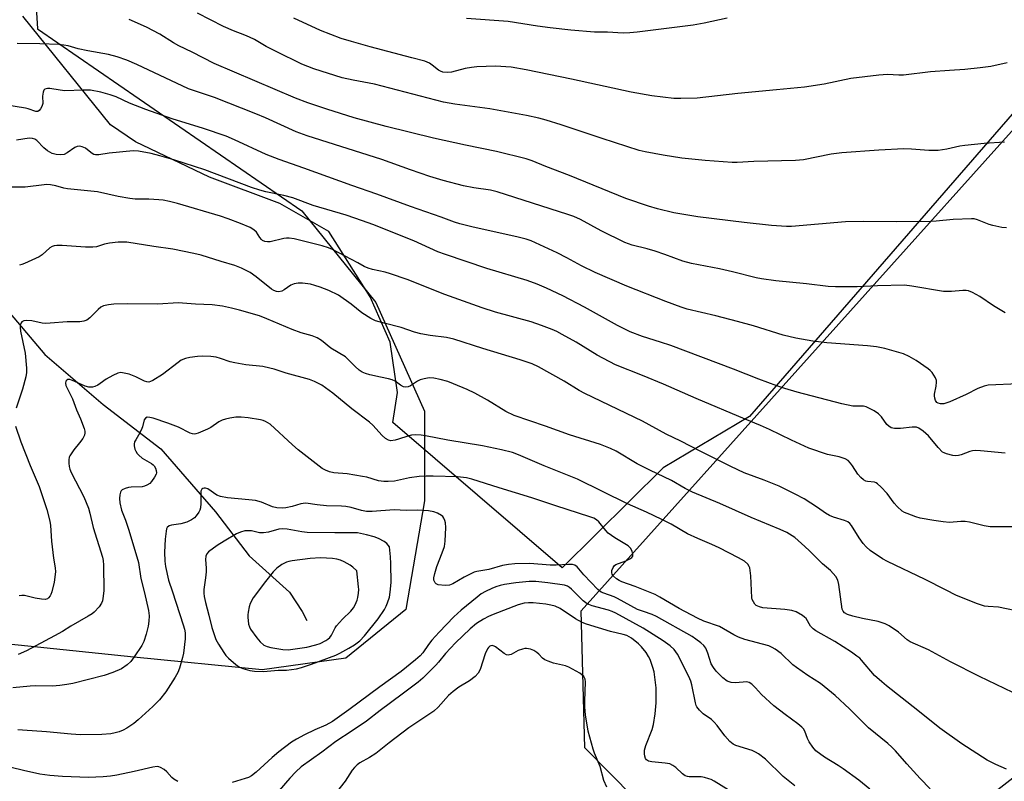
# Model space of a CAD drawing. Units: inches. Extents: x 1255771 to 1261771, y 597450 to 601450.
# Drawn here: x 1257866 to 1258181, y 600272 to 600515 of the extents above; entities that cross this region are included whole.
import ezdxf

# ---------------------------------------------------------------- set-up
doc = ezdxf.new("R2010")
doc.units = ezdxf.units.IN
doc.header["$MEASUREMENT"] = 0
for name, color, linetype in [('HYDRO-Single Line Stream', 4, 'Continuous'), ('NTRL-Farm Land', 3, 'Continuous'), ('NTRL-Trees', 3, 'Continuous'), ('Undefined', 1, 'Continuous')]:
    doc.layers.add(name, color=color, linetype=linetype)

msp = doc.modelspace()

# ---------------------------------------------------------------- linework, layer by layer
at = {"layer": 'HYDRO-Single Line Stream'}
msp.add_lwpolyline([(1257779.79, 600516.82), (1257793.43, 600503.67), (1257798.48, 600498.57), (1257805.75, 600490.5), (1257814.97, 600479.67), (1257846.25, 600441.35), (1257874.42, 600408.19), (1257893.1, 600392.21), (1257911.51, 600377.98), (1257929, 600357.89), (1257939.77, 600343.72), (1257952.61, 600332.18), (1257956.68, 600325.98), (1257958.13, 600323.04)], dxfattribs=at)
at = {"layer": 'NTRL-Farm Land'}
msp.add_lwpolyline([(1258266.3, 600580.18), (1258099.75, 600388.38), (1258072.09, 600371.92), (1258039.84, 600339.89), (1257985.62, 600386.37), (1257987.14, 600396.05), (1257984.85, 600412.07), (1257978.41, 600426.63), (1257965.18, 600447.45), (1257949.51, 600456.42), (1257927.03, 600464.83), (1257903.37, 600476.22), (1257895.39, 600481.6), (1257867.41, 600516.42)], dxfattribs=at)
at = {"layer": 'NTRL-Trees'}
msp.add_lwpolyline([(1257970.63, 600311), (1257943.93, 600307.34), (1257902.83, 600311.35), (1257815.5, 600320.45), (1257775.1, 600327.36), (1257664.49, 600418.69), (1257593.53, 600462.36), (1257542.59, 600473.28), (1257488.8, 600499.39), (1257464.15, 600558.95), (1257483.57, 600642.91), (1257625.23, 600668.95), (1257697.99, 600743.59), (1257744.24, 600751.15), (1257880.81, 600588.09), (1257869.16, 600558.95), (1257872.07, 600512.33), (1257956.57, 600454.06), (1257980.21, 600424.82), (1257995.78, 600390.07), (1257995.78, 600361.32), (1257989.79, 600326.58)], close=True, dxfattribs=at)
msp.add_polyline3d([(1258193.93, 600280.42, 0), (1258164.34, 600257.39, 0), (1258062.87, 600266.33, 0), (1258047.01, 600282.36, 0), (1258045.94, 600326.22, 0), (1258201.32, 600499.36, 0)], dxfattribs=at)
at = {"layer": 'Undefined'}
for points, elevation in [([(1258181.28, 600476.09), (1258174.71, 600475.64), (1258168.56, 600475.05), (1258166.98, 600474.8), (1258162.83, 600473.83), (1258160.01, 600473.42), (1258157.05, 600473.37), (1258151.48, 600473.86), (1258149.02, 600473.93), (1258141.04, 600473.5), (1258129.26, 600472.65), (1258125.87, 600472.21), (1258116.98, 600470.46), (1258114.46, 600470.21), (1258101.09, 600469.92), (1258095.81, 600469.6), (1258094.2, 600469.58), (1258085.53, 600470.2), (1258078.08, 600470.99), (1258072.15, 600471.9), (1258066.36, 600472.98), (1258064.39, 600473.45), (1258052.64, 600477.23), (1258039.45, 600481.64), (1258034.69, 600483.13), (1258032.4, 600483.73), (1258028.36, 600484.62), (1258016.68, 600486.7), (1258005.52, 600488.22), (1258001.84, 600488.89), (1257979.78, 600494.58), (1257973.01, 600495.89), (1257969.51, 600496.65), (1257960.37, 600499.53), (1257956.62, 600500.99), (1257948.37, 600505.02), (1257945.21, 600506.7), (1257941.41, 600508.86), (1257939.87, 600509.65), (1257938.3, 600510.34), (1257934.76, 600511.66), (1257931.53, 600513.02), (1257923.18, 600517.32)], 712), ([(1258181.87, 600448.7), (1258180.42, 600448.82), (1258177.49, 600449.41), (1258176.37, 600449.75), (1258172.6, 600451.27), (1258171.53, 600451.52), (1258170.68, 600451.58), (1258164.85, 600451.3), (1258159.43, 600450.78), (1258157.56, 600450.68), (1258146.61, 600450.54), (1258136.28, 600450.73), (1258130.39, 600450.58), (1258113.18, 600449.14), (1258111.5, 600449.09), (1258106.72, 600449.41), (1258098.03, 600450.33), (1258083.23, 600452.16), (1258075.54, 600453.52), (1258070.26, 600454.75), (1258067.46, 600455.57), (1258060.17, 600458.1), (1258042.2, 600465.43), (1258034.64, 600468.31), (1258030.26, 600470.08), (1258028.32, 600470.74), (1258018.82, 600473.06), (1258008.87, 600475.08), (1257998.69, 600477.34), (1257983.58, 600481.13), (1257973.29, 600483.9), (1257964.54, 600486.62), (1257958.51, 600488.66), (1257954.58, 600490.16), (1257928.58, 600501.18), (1257921.51, 600504.86), (1257917.29, 600506.88), (1257915.53, 600507.89), (1257911.17, 600510.61), (1257906.89, 600512.83), (1257901.39, 600515.32)], 710), ([(1258182.07, 600501.4), (1258176.9, 600500.3), (1258173.52, 600499.79), (1258168.55, 600499.26), (1258163.71, 600499.01), (1258157.62, 600498.52), (1258148.97, 600497.45), (1258147.51, 600497.45), (1258143.85, 600497.67), (1258141.02, 600497.53), (1258132.15, 600496.42), (1258123.64, 600494.64), (1258117.34, 600493.69), (1258108.34, 600492.76), (1258095.97, 600491.66), (1258082.95, 600490.18), (1258077.73, 600489.99), (1258075.48, 600490.08), (1258068.5, 600490.94), (1258061.84, 600492.05), (1258042.75, 600496.24), (1258028.3, 600499.21), (1258023.49, 600500.04), (1258018.49, 600500.4), (1258012.55, 600500.16), (1258010.85, 600499.98), (1258008.8, 600499.59), (1258004.48, 600498.43), (1258003.07, 600498.34), (1258001.69, 600498.47), (1258000.95, 600498.74), (1258000.27, 600499.11), (1257998.23, 600500.71), (1257997.36, 600501.29), (1257995.87, 600501.95), (1257991.76, 600503.09), (1257978.45, 600506.51), (1257972.45, 600508.22), (1257969.18, 600509.27), (1257962.58, 600511.8), (1257954.01, 600515.71)], 714), ([(1258092.52, 600515.72), (1258085.21, 600514.14), (1258081.69, 600513.51), (1258063.82, 600511.22), (1258061.5, 600510.99), (1258059.31, 600510.97), (1258054.31, 600511.22), (1258050.19, 600511.27), (1258042.54, 600511.85), (1258036, 600512.6), (1258031.94, 600513.16), (1258022.51, 600514.7), (1258009.19, 600515.58)], 716), ([(1258181.43, 600421.47), (1258177.69, 600423.7), (1258173.31, 600426.73), (1258171.06, 600427.99), (1258169.76, 600428.49), (1258168.96, 600428.61), (1258167.88, 600428.66), (1258164.33, 600428.32), (1258161.78, 600428.27), (1258151.64, 600430.04), (1258149.28, 600430.33), (1258140.69, 600430.12), (1258134.15, 600429.78), (1258127.18, 600429.79), (1258124.87, 600429.91), (1258117.99, 600430.74), (1258108.13, 600431.74), (1258103.5, 600432.36), (1258101.84, 600432.7), (1258094.3, 600434.64), (1258090.12, 600435.6), (1258081.22, 600437.22), (1258078.44, 600438), (1258072.66, 600440.13), (1258069.58, 600441.18), (1258067, 600441.93), (1258062.19, 600443.16), (1258059.88, 600443.96), (1258052.3, 600447.74), (1258045.63, 600451.38), (1258043.58, 600452.28), (1258041.68, 600452.97), (1258019.02, 600460.22), (1258016.92, 600460.7), (1258011.54, 600461.51), (1258008.24, 600462.11), (1258001.75, 600463.77), (1257997.51, 600465.1), (1257991.3, 600467.22), (1257982.18, 600470.53), (1257958.23, 600478.05), (1257954.72, 600479.4), (1257944.99, 600483.82), (1257941.86, 600485.13), (1257928.69, 600490.31), (1257920.37, 600493.14), (1257903.82, 600500.94), (1257900.6, 600502.26), (1257897.5, 600503.36), (1257894.75, 600504.11), (1257888.15, 600505.28), (1257885.03, 600505.91), (1257881.83, 600506.83), (1257880.52, 600507.11), (1257878.84, 600507.26), (1257872.85, 600507.51), (1257865.6, 600507.64)], 708), ([(1258185.71, 600398.75), (1258176.07, 600398.3), (1258174.73, 600398.02), (1258172.67, 600397.29), (1258168.94, 600395.4), (1258163.82, 600393), (1258161.87, 600392.42), (1258160.77, 600392.39), (1258160.01, 600392.61), (1258159.64, 600392.86), (1258159.24, 600393.43), (1258158.97, 600394.16), (1258158.83, 600394.95), (1258158.85, 600395.49), (1258159.45, 600398.01), (1258159.56, 600399.35), (1258159.47, 600399.88), (1258159.15, 600400.66), (1258158.1, 600402.4), (1258157.53, 600403.04), (1258156.86, 600403.59), (1258152.99, 600406.23), (1258150.81, 600407.5), (1258148.98, 600408.35), (1258142.94, 600410.11), (1258140.33, 600410.59), (1258137.44, 600410.94), (1258124.47, 600411.88), (1258119.98, 600412.44), (1258114.58, 600413.36), (1258110.53, 600414.35), (1258100.99, 600417.29), (1258095.88, 600418.75), (1258089, 600420.5), (1258079.78, 600422.7), (1258077.84, 600423.26), (1258072.95, 600425.06), (1258060.53, 600430.06), (1258050.4, 600434.34), (1258045.95, 600436.49), (1258041.34, 600439.08), (1258038.18, 600440.72), (1258029.86, 600444.51), (1258028.27, 600445.02), (1258025.37, 600445.76), (1258011.38, 600448.92), (1258007.08, 600450), (1258005.44, 600450.49), (1258001.15, 600452.1), (1257991.31, 600455.53), (1257980.59, 600459.48), (1257972.59, 600462.18), (1257957.22, 600467.76), (1257949.33, 600470.51), (1257945.2, 600472.13), (1257935.02, 600476.85), (1257932.37, 600477.95), (1257925.13, 600480.48), (1257915.11, 600483.53), (1257906.7, 600486.51), (1257901.49, 600488.51), (1257897.16, 600490.57), (1257895.33, 600491.26), (1257892.33, 600492.11), (1257889.04, 600492.67), (1257886.7, 600492.73), (1257880.76, 600492.54), (1257879.34, 600492.67), (1257875.95, 600493.18), (1257875.25, 600493.2), (1257874.82, 600493.13), (1257874.43, 600492.97), (1257874.12, 600492.71), (1257873.82, 600492.08), (1257873.66, 600490.77), (1257873.72, 600488.48), (1257873.42, 600487.44), (1257873.04, 600486.74), (1257872.56, 600486.16), (1257872.19, 600485.93), (1257871.55, 600485.91), (1257869.11, 600486.72), (1257868.25, 600486.93), (1257861, 600488.08)], 706), ([(1258181.48, 600376.63), (1258173.61, 600377.36), (1258171.86, 600377.43), (1258171, 600377.34), (1258170.15, 600377.14), (1258167.39, 600376.1), (1258166.59, 600375.87), (1258165.59, 600375.76), (1258164.73, 600375.86), (1258162.73, 600376.36), (1258161.93, 600376.68), (1258161.45, 600376.97), (1258160.03, 600378.4), (1258156.94, 600382.11), (1258155.25, 600383.6), (1258153.89, 600384.58), (1258153.11, 600384.88), (1258152.56, 600384.96), (1258151.72, 600384.92), (1258148.04, 600384.48), (1258146.04, 600384.5), (1258144.98, 600384.73), (1258144.27, 600385.19), (1258143.65, 600385.8), (1258141.93, 600388.21), (1258140.95, 600389.2), (1258139.54, 600390.14), (1258136.99, 600391.38), (1258136.2, 600391.62), (1258135.7, 600391.67), (1258133.61, 600391.62), (1258132.75, 600391.67), (1258129.24, 600392.37), (1258114.98, 600396.07), (1258110.99, 600397.31), (1258108.49, 600398.18), (1258102.73, 600400.29), (1258094.55, 600403.51), (1258074.55, 600410.99), (1258071.28, 600412.12), (1258065.47, 600413.95), (1258061.6, 600415.42), (1258057.46, 600417.42), (1258047, 600423.28), (1258040.06, 600426.94), (1258034.79, 600429.39), (1258031.87, 600430.64), (1258028.61, 600431.79), (1258015.76, 600435.7), (1258002.49, 600440.1), (1258000.03, 600441.04), (1257992.39, 600444.5), (1257979.28, 600449.73), (1257975.92, 600450.96), (1257970.72, 600452.67), (1257960.17, 600455.78), (1257953.68, 600458.26), (1257950.8, 600458.99), (1257945.02, 600460.17), (1257943.11, 600460.71), (1257940.45, 600461.62), (1257925.58, 600467.23), (1257915.61, 600470.39), (1257911.18, 600471.7), (1257908.37, 600472.44), (1257904.36, 600473.16), (1257902.65, 600473.3), (1257895.01, 600472.54), (1257891.63, 600472.07), (1257890.57, 600472.04), (1257890.05, 600472.16), (1257889.56, 600472.4), (1257888.08, 600473.64), (1257887.36, 600474.11), (1257886.35, 600474.58), (1257885.57, 600474.76), (1257884.79, 600474.65), (1257884.04, 600474.34), (1257881.59, 600472.64), (1257880.58, 600472.12), (1257879.45, 600471.97), (1257878.07, 600472.1), (1257876.72, 600472.46), (1257875.21, 600473.32), (1257874.08, 600474.22), (1257871.8, 600476.58), (1257871.15, 600477.01), (1257870.43, 600477.27), (1257869.35, 600477.31), (1257865.37, 600476.76)], 704), ([(1258184.91, 600353.09), (1258178.11, 600353.03), (1258176.62, 600353.08), (1258174.76, 600353.39), (1258170.08, 600354.51), (1258168.69, 600354.75), (1258167.33, 600354.76), (1258163.71, 600354.47), (1258161.64, 600354.64), (1258158.69, 600355.03), (1258154.31, 600355.83), (1258152.89, 600356.23), (1258150.08, 600357.27), (1258149.26, 600357.62), (1258148.52, 600358.06), (1258146.89, 600359.52), (1258145.97, 600360.6), (1258143.73, 600363.7), (1258141.73, 600365.83), (1258140.68, 600366.8), (1258140.22, 600367.11), (1258139.72, 600367.31), (1258137.46, 600367.54), (1258136.92, 600367.67), (1258136.18, 600368.06), (1258135.29, 600368.77), (1258134.34, 600369.84), (1258132.66, 600372.53), (1258132.01, 600373.44), (1258131.26, 600374.22), (1258130.31, 600374.8), (1258128.41, 600375.48), (1258125.72, 600375.93), (1258124.61, 600376.22), (1258118.69, 600378.21), (1258113.18, 600380.75), (1258106.12, 600384.12), (1258103.19, 600385.42), (1258098.3, 600387.43), (1258082.7, 600394.07), (1258072.2, 600398.66), (1258065.47, 600401.45), (1258056.91, 600404.87), (1258051.01, 600407.96), (1258044.24, 600412.05), (1258039.84, 600414.57), (1258038.07, 600415.54), (1258036.65, 600416.16), (1258033.18, 600417.47), (1258029.87, 600418.58), (1258018.51, 600421.72), (1258014.22, 600423.05), (1258002.26, 600427.39), (1257990.27, 600432.14), (1257984.91, 600433.99), (1257983.21, 600434.51), (1257979.18, 600435.36), (1257977.78, 600435.74), (1257976.54, 600436.3), (1257974.46, 600437.48), (1257966.38, 600441.7), (1257965.06, 600442.27), (1257963.12, 600442.92), (1257954.16, 600445.1), (1257952.51, 600445.35), (1257951.7, 600445.37), (1257950.87, 600445.28), (1257946.4, 600444.18), (1257945.57, 600444.17), (1257944.77, 600444.34), (1257944.04, 600444.67), (1257943.63, 600444.99), (1257943.12, 600445.62), (1257942.06, 600447.25), (1257941.27, 600448.05), (1257940.06, 600448.74), (1257936.93, 600450.1), (1257933.03, 600451.57), (1257930.57, 600452.38), (1257916.86, 600456.43), (1257914.29, 600457.07), (1257912.26, 600457.49), (1257910.82, 600457.65), (1257907.66, 600457.83), (1257903.3, 600457.88), (1257901.56, 600458.07), (1257897.83, 600458.67), (1257891.19, 600460.19), (1257881.65, 600461.15), (1257880.51, 600461.36), (1257877.95, 600462.09), (1257876.2, 600462.39), (1257875.03, 600462.49), (1257874.16, 600462.47), (1257868.07, 600461.69), (1257862.79, 600461.68)], 702), ([(1258187.53, 600325.66), (1258179.36, 600327.34), (1258176.01, 600327.53), (1258174.88, 600327.71), (1258172.66, 600328.46), (1258165.94, 600331.12), (1258162.37, 600332.86), (1258155.92, 600336.22), (1258143.83, 600342), (1258142.25, 600342.82), (1258138.32, 600345.48), (1258136.98, 600346.6), (1258136.1, 600347.69), (1258134.8, 600349.54), (1258132.38, 600353.52), (1258131.81, 600354.15), (1258131.12, 600354.65), (1258130.11, 600355.09), (1258126.59, 600356.18), (1258125.27, 600356.7), (1258124.01, 600357.43), (1258121.47, 600359.2), (1258117.21, 600361.97), (1258114.33, 600363.52), (1258109.22, 600366), (1258104.36, 600367.96), (1258097.99, 600370.36), (1258093.7, 600372.34), (1258083.7, 600377.3), (1258077.81, 600380.47), (1258073.08, 600382.73), (1258065.46, 600386.81), (1258047.03, 600395.68), (1258045.28, 600396.65), (1258040.44, 600399.63), (1258032.28, 600404.23), (1258030.18, 600405.14), (1258026.36, 600406.45), (1258014.5, 600410.05), (1258005.17, 600413.1), (1258002.84, 600413.63), (1257997.56, 600414.2), (1257994.63, 600414.81), (1257992.64, 600415.34), (1257988.3, 600416.81), (1257982.87, 600418.15), (1257980.14, 600418.95), (1257978.61, 600419.67), (1257975.71, 600421.47), (1257972.36, 600424.22), (1257968.27, 600427.09), (1257965.16, 600428.62), (1257962.44, 600429.71), (1257960.75, 600430.28), (1257959.36, 600430.61), (1257956.83, 600430.92), (1257955.43, 600430.94), (1257954.09, 600430.71), (1257953.08, 600430.35), (1257950.97, 600428.8), (1257950.21, 600428.4), (1257949.27, 600428.24), (1257948.45, 600428.35), (1257947.65, 600428.64), (1257946.9, 600429.1), (1257941.99, 600432.99), (1257940.04, 600434.35), (1257937.33, 600435.8), (1257935.13, 600436.62), (1257930.81, 600437.87), (1257924.35, 600439.92), (1257922.04, 600440.5), (1257915.3, 600441.88), (1257909.25, 600442.67), (1257900.63, 600444.06), (1257899.51, 600444.11), (1257897.86, 600444.05), (1257895.1, 600443.75), (1257893.46, 600443.42), (1257890.88, 600442.57), (1257889.72, 600442.44), (1257887.38, 600442.46), (1257879.92, 600442.98), (1257878.23, 600443), (1257877.41, 600442.9), (1257876.7, 600442.67), (1257876.03, 600442.28), (1257873.52, 600440.06), (1257872.59, 600439.43), (1257867.87, 600437.22), (1257867.07, 600436.92), (1257866.28, 600436.76)], 700), ([(1258183.88, 600300.01), (1258173.3, 600305.18), (1258163.97, 600309.87), (1258156.98, 600313.7), (1258151.06, 600316.27), (1258150.11, 600316.91), (1258147.31, 600319.3), (1258144.34, 600321.33), (1258143.05, 600322.07), (1258140.88, 600322.74), (1258135.86, 600323.7), (1258132.71, 600324.48), (1258131.03, 600325), (1258130.11, 600325.5), (1258129.62, 600326.03), (1258129.34, 600326.75), (1258128.33, 600334.62), (1258127.94, 600335.95), (1258127.28, 600337.14), (1258125.57, 600339.04), (1258123.1, 600341.17), (1258118.92, 600345.39), (1258117.43, 600346.77), (1258114.17, 600349.6), (1258111.63, 600351.18), (1258109.53, 600352.18), (1258100.27, 600356.02), (1258090.21, 600360.48), (1258081.51, 600364.12), (1258079.18, 600365.33), (1258074.81, 600367.82), (1258067.86, 600371.12), (1258063.8, 600373.17), (1258057.08, 600377.2), (1258055.31, 600378.11), (1258052.08, 600379.41), (1258042.14, 600382.47), (1258034.49, 600385.24), (1258024.52, 600388.62), (1258021.75, 600389.93), (1258015.94, 600393.52), (1258011.87, 600395.8), (1258009.47, 600396.96), (1258005.12, 600398.83), (1258003.24, 600399.49), (1258000.83, 600400.2), (1257998.76, 600400.58), (1257997.31, 600400.67), (1257995.69, 600400.42), (1257994.38, 600400.03), (1257993.6, 600399.62), (1257991.34, 600398.19), (1257990.57, 600397.86), (1257989.83, 600397.73), (1257989.08, 600397.85), (1257988.12, 600398.32), (1257986.42, 600399.58), (1257985.47, 600400.1), (1257984.33, 600400.4), (1257981.7, 600400.86), (1257978.29, 600401.67), (1257976.89, 600402.06), (1257975.88, 600402.48), (1257974.94, 600403.17), (1257973.62, 600404.36), (1257970.56, 600407.43), (1257965.89, 600410.2), (1257962.9, 600412.68), (1257961.48, 600413.54), (1257959.86, 600414.14), (1257956.35, 600415.12), (1257953.44, 600416.15), (1257945.39, 600419.6), (1257943.03, 600420.52), (1257936.69, 600422.38), (1257934.1, 600423.03), (1257931.2, 600423.65), (1257927.93, 600424.09), (1257922.59, 600424.25), (1257916.98, 600424.68), (1257910.55, 600424.27), (1257900.76, 600424.38), (1257896.42, 600424.22), (1257894.72, 600424.07), (1257893.11, 600423.71), (1257892.27, 600423.29), (1257891.43, 600422.59), (1257888.75, 600419.84), (1257887.79, 600419.18), (1257886.84, 600418.8), (1257885.6, 600418.65), (1257881.49, 600418.63), (1257876.08, 600418.14), (1257874.66, 600418.08), (1257873.5, 600418.22), (1257870.25, 600418.93), (1257868.51, 600418.98), (1257867.69, 600418.88), (1257867.03, 600418.59), (1257866.78, 600418.25), (1257866.56, 600417.58), (1257866.51, 600416.81), (1257866.65, 600415.66), (1257868.06, 600408.61), (1257868.51, 600403.84), (1257868.54, 600402.44), (1257868.28, 600401.04), (1257867.24, 600397.12), (1257865.23, 600391.03)], 698), ([(1258181.88, 600275.52), (1258178.43, 600277.01), (1258175.72, 600278.46), (1258167.65, 600283.67), (1258160.59, 600288.67), (1258153.51, 600294.34), (1258143.51, 600302.15), (1258141.98, 600303.43), (1258139.73, 600305.54), (1258135.53, 600310.39), (1258134.94, 600310.99), (1258134.05, 600311.72), (1258132.38, 600312.91), (1258127.05, 600316.32), (1258120.96, 600319.77), (1258120.02, 600320.39), (1258119.2, 600321.28), (1258117.82, 600323.7), (1258117.35, 600324.19), (1258116.7, 600324.69), (1258114.63, 600325.83), (1258113.26, 600326.3), (1258110.97, 600326.63), (1258104.01, 600327.18), (1258102.89, 600327.42), (1258101.87, 600327.92), (1258101.46, 600328.31), (1258100.95, 600329.01), (1258100.59, 600329.78), (1258100.45, 600330.35), (1258100.12, 600337.42), (1258099.97, 600339.1), (1258099.8, 600339.9), (1258099.6, 600340.4), (1258099.14, 600341.09), (1258098.14, 600342.05), (1258096.25, 600343.14), (1258089.97, 600346.29), (1258087.62, 600347.39), (1258083.15, 600349.29), (1258079.93, 600350.82), (1258074.66, 600353.87), (1258071.65, 600355.42), (1258066.83, 600357.73), (1258060.74, 600360.45), (1258044.74, 600368.29), (1258034.06, 600372.54), (1258025.9, 600376.1), (1258023.9, 600376.81), (1258020.44, 600377.67), (1258014.29, 600379), (1258003.25, 600380.73), (1257996.11, 600382.16), (1257994.72, 600382.37), (1257993.02, 600382.43), (1257991.61, 600382.34), (1257990.5, 600382.06), (1257987.49, 600381.06), (1257986.38, 600380.78), (1257985, 600380.59), (1257984.25, 600380.74), (1257983.34, 600381.32), (1257982.29, 600382.27), (1257979.28, 600385.55), (1257978.21, 600386.57), (1257972.52, 600390.76), (1257966.48, 600395.79), (1257964.15, 600397.54), (1257962.94, 600398.33), (1257960.67, 600399.55), (1257959.05, 600400.2), (1257951.52, 600402.23), (1257947.75, 600403.42), (1257946.34, 600403.79), (1257944.06, 600404.27), (1257938.66, 600404.82), (1257935.12, 600405.46), (1257933.71, 600405.81), (1257930.59, 600406.9), (1257929.22, 600407.29), (1257927.47, 600407.48), (1257924.83, 600407.6), (1257923.19, 600407.52), (1257920.8, 600407.22), (1257919.34, 600406.92), (1257917.96, 600406.3), (1257916.98, 600405.62), (1257912.02, 600401.75), (1257908.98, 600399.86), (1257908.21, 600399.49), (1257907.68, 600399.35), (1257906.96, 600399.38), (1257906.22, 600399.6), (1257903.45, 600401), (1257901.33, 600401.82), (1257899.75, 600402.23), (1257898.7, 600402.35), (1257897.74, 600402.2), (1257896.12, 600401.47), (1257894.03, 600400.31), (1257892.08, 600398.85), (1257891.37, 600398.4), (1257890.38, 600397.91), (1257889.6, 600397.68), (1257888.46, 600397.7), (1257887.32, 600397.98), (1257883.96, 600399.56), (1257882.41, 600400.14), (1257881.73, 600400.15), (1257881.4, 600399.94), (1257881.15, 600399.61), (1257880.96, 600398.99), (1257881.11, 600398.23), (1257883.2, 600393.98), (1257884.51, 600390.45), (1257885.81, 600387.58), (1257886.93, 600384.47), (1257887.15, 600383.61), (1257887.2, 600383.06), (1257887.1, 600382.31), (1257886.58, 600381.31), (1257885.52, 600379.89), (1257883.62, 600377.65), (1257882.41, 600375.78), (1257882.2, 600375.28), (1257882.06, 600374.5), (1257882.02, 600373.41), (1257882.14, 600372.33), (1257882.39, 600371.5), (1257882.85, 600370.42), (1257886.83, 600362.59), (1257888.36, 600358.98), (1257888.83, 600357.38), (1257889.84, 600352.78), (1257892.86, 600343.38), (1257893.09, 600342.25), (1257893.21, 600340.82), (1257893.22, 600332.54), (1257892.99, 600330.16), (1257892.81, 600329.38), (1257892.53, 600328.64), (1257891.78, 600327.49), (1257890.19, 600325.79), (1257889.52, 600325.23), (1257888.28, 600324.42), (1257882.69, 600321.27), (1257880.01, 600319.55), (1257877.52, 600318.13), (1257868.5, 600313.33), (1257865.89, 600312.23)], 696), ([(1257865.03, 600385.23), (1257866.72, 600380.24), (1257869.72, 600372.71), (1257872.6, 600365.97), (1257875.06, 600358.55), (1257876.04, 600354.88), (1257876.21, 600353.45), (1257876.52, 600348.44), (1257877.21, 600342.97), (1257877.71, 600339.97), (1257877.78, 600338.61), (1257877.38, 600335.39), (1257876.64, 600332.25), (1257876.36, 600331.43), (1257876.1, 600330.95), (1257875.61, 600330.36), (1257875.22, 600330.06), (1257874.49, 600329.84), (1257873.35, 600329.89), (1257871.29, 600330.22), (1257867.87, 600331.06), (1257867.02, 600331.1), (1257866.17, 600331.01)], 698), ([(1258138.17, 600269.11), (1258134.64, 600272), (1258129.7, 600275.59), (1258128.02, 600276.74), (1258123.67, 600279.34), (1258120.96, 600281.45), (1258119.98, 600282.54), (1258118.82, 600284.27), (1258118.3, 600285.32), (1258117.38, 600287.7), (1258116.95, 600288.39), (1258116.44, 600289.01), (1258115.2, 600290.08), (1258111.16, 600293), (1258107.52, 600295.83), (1258103.51, 600299.41), (1258101.67, 600301.56), (1258100.46, 600302.71), (1258099.58, 600303.29), (1258098.83, 600303.46), (1258095.21, 600303.15), (1258093.8, 600303.23), (1258092.58, 600303.72), (1258091.21, 600304.79), (1258089.05, 600306.85), (1258088.16, 600308), (1258087.48, 600309.27), (1258086.34, 600312.65), (1258085.7, 600314.19), (1258085.13, 600315.09), (1258084.2, 600315.96), (1258082.55, 600317.16), (1258081.36, 600317.92), (1258070.03, 600324.41), (1258068.64, 600325.01), (1258065.77, 600325.94), (1258063.94, 600326.64), (1258057.52, 600330.16), (1258056.45, 600330.62), (1258053.14, 600331.78), (1258052.32, 600332.17), (1258051.23, 600333.04), (1258046.78, 600337.67), (1258044.61, 600340.27), (1258043.9, 600340.76), (1258043.15, 600340.95), (1258041.81, 600341.02), (1258037.91, 600340.79), (1258035.93, 600340.77), (1258029.45, 600341.3), (1258024.67, 600341.17), (1258022.62, 600341.01), (1258020.69, 600340.63), (1258016.32, 600339.35), (1258012.53, 600338.74), (1258011.7, 600338.52), (1258010.63, 600338.06), (1258008.53, 600336.98), (1258004.85, 600334.78), (1258003.84, 600334.34), (1258002.45, 600334.24), (1258000.19, 600334.47), (1257999.49, 600334.76), (1257999.17, 600335.09), (1257998.8, 600335.98), (1257998.77, 600336.77), (1257999.05, 600338.16), (1257999.69, 600340.37), (1258001.48, 600344.73), (1258002.14, 600346.71), (1258002.36, 600348.44), (1258002.62, 600352.84), (1258002.46, 600354.27), (1258002.25, 600355.1), (1258001.93, 600355.86), (1258001.61, 600356.31), (1258001.19, 600356.7), (1257999.95, 600357.46), (1257998.83, 600357.8), (1257997.08, 600358.12), (1257993.59, 600358.32), (1257989.96, 600358.25), (1257986.09, 600358.47), (1257979.01, 600357.98), (1257977.28, 600357.96), (1257975.63, 600358.22), (1257972.37, 600359.18), (1257970.66, 600359.57), (1257969.3, 600359.66), (1257964.45, 600359.73), (1257961.53, 600360.06), (1257957.88, 600360.59), (1257957.05, 600360.55), (1257956.21, 600360.41), (1257953.48, 600359.59), (1257951.48, 600359.15), (1257950.33, 600359.03), (1257948.58, 600359.1), (1257947.17, 600359.42), (1257943.64, 600360.89), (1257941.72, 600361.47), (1257939.68, 600361.72), (1257932.78, 600362.32), (1257930.59, 600362.7), (1257929.44, 600363.17), (1257926.48, 600365.15), (1257925.78, 600365.42), (1257925.35, 600365.44), (1257924.97, 600365.31), (1257924.64, 600365.08), (1257924.33, 600364.47), (1257924.23, 600363.66), (1257924.23, 600360.47), (1257924.12, 600359.16), (1257923.94, 600358.42), (1257923.64, 600357.69), (1257922.83, 600356.55), (1257922.21, 600355.97), (1257921.29, 600355.3), (1257919.79, 600354.49), (1257917.85, 600353.98), (1257914.91, 600353.6), (1257914.12, 600353.36), (1257913.52, 600352.86), (1257913.31, 600352.42), (1257913.15, 600351.64), (1257912.92, 600349.11), (1257912.69, 600344.99), (1257912.78, 600342.06), (1257913.02, 600340.31), (1257913.95, 600335.96), (1257915.23, 600332.27), (1257918.66, 600321.67), (1257919.05, 600320.26), (1257919.24, 600319.15), (1257919.24, 600317.21), (1257918.77, 600312.67), (1257918.47, 600311.25), (1257917.45, 600307.82), (1257916.94, 600306.43), (1257916.08, 600304.92), (1257913.05, 600300.26), (1257911.09, 600297.76), (1257908.93, 600295.53), (1257904.19, 600291.27), (1257902.81, 600290.14), (1257900.65, 600288.7), (1257899.41, 600288.01), (1257898.16, 600287.51), (1257896.86, 600287.13), (1257895.48, 600286.89), (1257892.65, 600286.63), (1257885.78, 600286.57), (1257882.77, 600286.74), (1257874.97, 600287.46), (1257867.26, 600288.06), (1257865.8, 600288.11)], 692), ([(1258114.22, 600270.21), (1258110.5, 600273.22), (1258104.83, 600278.72), (1258102.59, 600280.42), (1258101.64, 600281.01), (1258100.58, 600281.48), (1258095.37, 600283.06), (1258094.44, 600283.56), (1258093.4, 600284.39), (1258091.85, 600286.19), (1258089.4, 600289.49), (1258088.44, 600290.59), (1258087.58, 600291.38), (1258084.91, 600293.19), (1258083.73, 600294.36), (1258082.89, 600295.43), (1258082.65, 600295.93), (1258082.4, 600296.77), (1258081.3, 600302.56), (1258080.99, 600303.64), (1258080.67, 600304.44), (1258078.13, 600309.62), (1258076.68, 600312.32), (1258075.61, 600313.82), (1258074.33, 600315), (1258072.14, 600316.54), (1258065.71, 600320.67), (1258056.99, 600325.47), (1258055.84, 600326), (1258054.63, 600326.44), (1258049.41, 600327.79), (1258047.83, 600328.44), (1258046.57, 600329.35), (1258042.79, 600333.09), (1258042.14, 600333.67), (1258041.55, 600334.05), (1258040.53, 600334.36), (1258035.26, 600335.12), (1258031.35, 600335.52), (1258029.24, 600335.51), (1258024.95, 600335.08), (1258021.41, 600334.55), (1258019.96, 600334.26), (1258018.6, 600333.84), (1258017.3, 600333.32), (1258015.3, 600332.36), (1258013.96, 600331.56), (1258012.61, 600330.54), (1258007.55, 600326.34), (1258005.14, 600324.22), (1258000.51, 600319.38), (1257998.16, 600316.78), (1257997.06, 600315.43), (1257995.27, 600312.77), (1257994.44, 600311.82), (1257992.95, 600310.48), (1257988.34, 600306.75), (1257981.48, 600301.89), (1257971.55, 600294.46), (1257966.36, 600290.79), (1257964.3, 600289.63), (1257960.72, 600288.08), (1257957.42, 600286.52), (1257954.88, 600285.16), (1257953.28, 600284.14), (1257949.27, 600281.1), (1257947.1, 600279.23), (1257941.99, 600274.59), (1257940.46, 600273.42), (1257939.56, 600272.92), (1257938.49, 600272.51), (1257934.35, 600271.29)], 690), ([(1258092.84, 600268.92), (1258088.46, 600271.66), (1258087.45, 600272.18), (1258086.67, 600272.47), (1258085.31, 600272.86), (1258084.21, 600273.06), (1258083.07, 600273.13), (1258080.47, 600273.1), (1258079.91, 600273.16), (1258079.19, 600273.38), (1258078.3, 600274), (1258076.21, 600276.05), (1258075.24, 600276.72), (1258074.19, 600277.23), (1258072.8, 600277.5), (1258068.45, 600277.86), (1258067.45, 600278.1), (1258066.82, 600278.49), (1258066.5, 600278.91), (1258066.24, 600279.65), (1258066.15, 600280.46), (1258066.18, 600281.57), (1258066.58, 600283.15), (1258068.59, 600288.21), (1258069.04, 600289.85), (1258069.52, 600293.19), (1258069.82, 600296.75), (1258069.9, 600298.96), (1258069.87, 600301.52), (1258069.2, 600306.63), (1258068.82, 600308.05), (1258067.96, 600310.57), (1258067.46, 600311.62), (1258066.65, 600312.82), (1258065.23, 600314.65), (1258064.23, 600315.66), (1258062.02, 600317.43), (1258061.23, 600317.9), (1258060.45, 600318.24), (1258059.33, 600318.59), (1258055.3, 600319.61), (1258047.58, 600321.96), (1258046.17, 600322.47), (1258044.13, 600323.59), (1258039.15, 600326.88), (1258037.53, 600327.68), (1258036.2, 600328.03), (1258034.55, 600328.31), (1258030.52, 600328.72), (1258029.08, 600328.77), (1258027.69, 600328.61), (1258025.79, 600328.09), (1258017.75, 600324.96), (1258016.28, 600324.33), (1258014.7, 600323.54), (1258012.47, 600322.13), (1258010.42, 600320.41), (1258005.7, 600315.9), (1258002.51, 600312.54), (1258000.29, 600309.79), (1257999.38, 600308.78), (1257995.31, 600304.68), (1257993.78, 600303.33), (1257988.62, 600299.57), (1257981.59, 600294.3), (1257977.2, 600290.84), (1257972.69, 600287.75), (1257967.47, 600284.39), (1257962.97, 600281.01), (1257956.36, 600276.24), (1257954.69, 600274.7), (1257952.74, 600272.62), (1257949.28, 600268.7)], 688), ([(1258054.05, 600269.73), (1258053.15, 600271.93), (1258052, 600276.4), (1258050.2, 600280.61), (1258049.7, 600281.97), (1258048.17, 600287.71), (1258047.32, 600292.87), (1258047.1, 600295.34), (1258047.04, 600297.27), (1258047.24, 600303.47), (1258047.14, 600304.33), (1258046.98, 600304.79), (1258046.73, 600305.21), (1258046.15, 600305.76), (1258045.44, 600306.24), (1258041.93, 600308.21), (1258040.87, 600308.57), (1258037, 600309.48), (1258035.3, 600310.07), (1258034.22, 600310.55), (1258033.53, 600311.04), (1258032.34, 600312.3), (1258031.7, 600312.86), (1258030.74, 600313.45), (1258029.71, 600313.9), (1258028.43, 600314.12), (1258027.92, 600314.1), (1258027.09, 600313.94), (1258025.74, 600313.44), (1258023.54, 600312.21), (1258023.02, 600312.07), (1258022.5, 600312.03), (1258022, 600312.14), (1258021.28, 600312.53), (1258018.53, 600314.64), (1258018.04, 600314.89), (1258017.4, 600315.06), (1258017, 600315.02), (1258016.64, 600314.87), (1258016.23, 600314.48), (1258015.92, 600314.03), (1258015.23, 600312.44), (1258013.59, 600307.4), (1258012.96, 600306.27), (1258011.99, 600305.22), (1258010.22, 600303.77), (1258006.76, 600301.8), (1258004.93, 600300.42), (1258003.45, 600299.05), (1258000.2, 600295.41), (1257998.76, 600294.09), (1257990.82, 600288.73), (1257984.46, 600283.94), (1257980.27, 600280.59), (1257978.17, 600279.24), (1257975.16, 600277.54), (1257974.23, 600276.88), (1257973.42, 600276.08), (1257972.68, 600275.2), (1257970.42, 600271.68), (1257966.04, 600266.17)], 686), ([(1257916.89, 600271.57), (1257915.67, 600272.29), (1257915.05, 600272.84), (1257913.45, 600274.72), (1257912.58, 600275.42), (1257911.36, 600276.11), (1257910.84, 600276.29), (1257910.31, 600276.37), (1257908.91, 600276.19), (1257902.93, 600274.75), (1257897.38, 600273.63), (1257895.36, 600273.31), (1257893.05, 600273.07), (1257888.32, 600272.92), (1257880.05, 600273.24), (1257875.98, 600273.51), (1257872.77, 600273.97), (1257867.55, 600275.07), (1257863.61, 600276.11)], 690)]:
    msp.add_lwpolyline(points, dxfattribs=dict(at, elevation=elevation))
for points, elevation in [([(1257950.38, 600352.45), (1257949.25, 600352.31), (1257945.95, 600351.33), (1257944.35, 600351.08), (1257943.03, 600351.16), (1257940.45, 600351.71), (1257939.69, 600351.81), (1257938.32, 600351.71), (1257936.99, 600351.38), (1257935.7, 600350.75), (1257931.71, 600348.47), (1257929.55, 600347.07), (1257926.78, 600345.03), (1257926.22, 600344.43), (1257925.88, 600343.67), (1257925.8, 600342.59), (1257925.98, 600339.79), (1257925.98, 600338.66), (1257925.82, 600336.7), (1257925.27, 600333.01), (1257925.25, 600331.87), (1257925.33, 600330.75), (1257925.72, 600328.87), (1257926.83, 600324.84), (1257927.83, 600320.82), (1257929.09, 600317.02), (1257929.88, 600315.49), (1257931.61, 600312.81), (1257932.3, 600311.89), (1257933.11, 600311.08), (1257935.49, 600309.02), (1257936.65, 600308.2), (1257937.72, 600307.74), (1257939.98, 600307.07), (1257941.43, 600306.86), (1257944.37, 600306.8), (1257949.05, 600307.15), (1257951.64, 600307.22), (1257954.83, 600307.62), (1257956.42, 600308.03), (1257959.65, 600309.09), (1257967.42, 600312.05), (1257968.75, 600312.67), (1257971.64, 600314.24), (1257973.42, 600315.32), (1257975.07, 600316.58), (1257976.62, 600318.16), (1257980.94, 600323.66), (1257982.97, 600326.61), (1257983.54, 600327.63), (1257984, 600328.69), (1257984.57, 600330.53), (1257984.86, 600332.13), (1257985.11, 600335.27), (1257985.04, 600341.36), (1257984.92, 600343.4), (1257984.6, 600346.63), (1257983.79, 600347.69), (1257982.94, 600348.4), (1257981.09, 600349.35), (1257979.74, 600349.84), (1257977.26, 600350.53), (1257974.41, 600351.07), (1257973.12, 600351.16), (1257967.08, 600351.08), (1257958.28, 600351.21), (1257956.55, 600351.39), (1257951.85, 600352.29)], 690), ([(1257962.54, 600343.11), (1257959.26, 600342.96), (1257953.47, 600342.19), (1257952.43, 600341.97), (1257951.72, 600341.73), (1257950.22, 600340.96), (1257948.62, 600339.87), (1257947.46, 600338.69), (1257944.92, 600335.53), (1257941.06, 600330.34), (1257940.09, 600328.5), (1257939.75, 600327.42), (1257939.37, 600325.77), (1257939.26, 600324.93), (1257939.26, 600324.1), (1257939.53, 600321.89), (1257939.81, 600321.09), (1257940.21, 600320.34), (1257942.14, 600317.49), (1257943.23, 600316.23), (1257944.47, 600315.2), (1257945.5, 600314.73), (1257946.63, 600314.46), (1257950.52, 600313.84), (1257952.24, 600313.74), (1257953.7, 600313.88), (1257958.19, 600314.57), (1257961.06, 600315.28), (1257962.44, 600315.77), (1257964.29, 600316.68), (1257964.91, 600317.11), (1257965.55, 600317.7), (1257966.02, 600318.39), (1257967.21, 600320.73), (1257967.7, 600321.43), (1257969.63, 600323.53), (1257972.23, 600326.1), (1257973.1, 600327.18), (1257973.64, 600328.12), (1257974.29, 600329.61), (1257974.51, 600330.42), (1257974.71, 600331.84), (1257974.78, 600332.99), (1257974.74, 600333.85), (1257974.12, 600339), (1257972.9, 600340.14), (1257972.07, 600340.78), (1257970.15, 600341.88), (1257968.93, 600342.41), (1257967.81, 600342.69), (1257966.33, 600342.91)], 688)]:
    msp.add_lwpolyline(points, close=True, dxfattribs=dict(at, elevation=elevation))
msp.add_polyline3d([(1258157.52, 600269.29, 694), (1258154.28, 600272.6, 694), (1258150.05, 600277.22, 694), (1258146.38, 600281.41, 694), (1258145.2, 600282.62, 694), (1258143.93, 600283.77, 694), (1258137.78, 600288.75, 694), (1258131.66, 600294.87, 694), (1258127.12, 600299.14, 694), (1258122.43, 600302.91, 694), (1258118.35, 600305.53, 694), (1258114.7, 600308, 694), (1258113.6, 600308.94, 694), (1258109.79, 600312.5, 694), (1258107.93, 600313.89, 694), (1258106.95, 600314.49, 694), (1258105.9, 600314.93, 694), (1258098.24, 600316.97, 694), (1258096.19, 600317.73, 694), (1258094.69, 600318.47, 694), (1258090.13, 600321.14, 694), (1258085.13, 600322.92, 694), (1258083.12, 600323.87, 694), (1258077.23, 600326.97, 694), (1258071.08, 600330.6, 694), (1258069.56, 600331.41, 694), (1258067.98, 600332.09, 694), (1258063.11, 600333.98, 694), (1258058.94, 600335.45, 694), (1258057.99, 600335.9, 694), (1258057.17, 600336.41, 694), (1258056.27, 600337.27, 694), (1258055.85, 600337.92, 694), (1258055.67, 600338.37, 694), (1258055.67, 600339.1, 694), (1258056.08, 600340.08, 694), (1258056.58, 600340.7, 694), (1258057, 600340.97, 694), (1258060.16, 600342.16, 694), (1258061.47, 600342.8, 694), (1258062.12, 600343.25, 694), (1258062.4, 600343.61, 694), (1258062.45, 600343.83, 694), (1258062.44, 600344.32, 694), (1258062.23, 600345.1, 694), (1258061.75, 600346.13, 694), (1258061.39, 600346.56, 694), (1258060.95, 600346.92, 694), (1258056.64, 600349.53, 694), (1258054.57, 600351.03, 694), (1258053.8, 600351.84, 694), (1258051.54, 600354.68, 694), (1258050.83, 600355.27, 694), (1258049.95, 600355.77, 694), (1258048.69, 600356.27, 694), (1258037.75, 600359.73, 694), (1258030.09, 600362.34, 694), (1258019.72, 600365.47, 694), (1258010.95, 600368.27, 694), (1258009.23, 600368.7, 694), (1258006.34, 600369.03, 694), (1257998.57, 600369.29, 694), (1257996.28, 600369.25, 694), (1257994.09, 600369.1, 694), (1257990.99, 600368.67, 694), (1257986.16, 600367.69, 694), (1257984.18, 600367.53, 694), (1257982.77, 600367.51, 694), (1257981.14, 600367.79, 694), (1257977.33, 600368.89, 694), (1257975.92, 600369.19, 694), (1257971.07, 600369.97, 694), (1257966.84, 600370.35, 694), (1257965.46, 600370.67, 694), (1257964.13, 600371.13, 694), (1257963.12, 600371.68, 694), (1257955.35, 600377.72, 694), (1257953.59, 600379.24, 694), (1257946.46, 600385.86, 694), (1257945, 600386.71, 694), (1257944.23, 600387.01, 694), (1257943.39, 600387.23, 694), (1257939.37, 600387.92, 694), (1257937.13, 600388.13, 694), (1257935.45, 600388.15, 694), (1257933.51, 600387.83, 694), (1257932.14, 600387.51, 694), (1257931.09, 600387.16, 694), (1257930.08, 600386.6, 694), (1257927.43, 600384.82, 694), (1257926.43, 600384.23, 694), (1257923.48, 600382.98, 694), (1257922.68, 600382.75, 694), (1257922.14, 600382.69, 694), (1257921.63, 600382.75, 694), (1257920.87, 600383, 694), (1257917.15, 600384.89, 694), (1257913.76, 600386.25, 694), (1257909.06, 600387.79, 694), (1257907.93, 600388.05, 694), (1257907.16, 600388.08, 694), (1257906.55, 600387.84, 694), (1257906.17, 600387.29, 694), (1257905.6, 600385.06, 694), (1257905.18, 600383.95, 694), (1257904.39, 600382.37, 694), (1257903.46, 600380.92, 694), (1257903.11, 600380.22, 694), (1257902.94, 600379.49, 694), (1257902.96, 600378.97, 694), (1257903.2, 600377.93, 694), (1257903.52, 600377.19, 694), (1257903.95, 600376.52, 694), (1257904.47, 600375.91, 694), (1257905.51, 600375.05, 694), (1257908.54, 600373.27, 694), (1257909, 600372.92, 694), (1257909.36, 600372.52, 694), (1257909.75, 600371.83, 694), (1257910.01, 600371.09, 694), (1257910.08, 600370.35, 694), (1257909.96, 600369.85, 694), (1257909.47, 600368.88, 694), (1257908.52, 600367.49, 694), (1257907.95, 600366.89, 694), (1257907.04, 600366.36, 694), (1257906.28, 600366.07, 694), (1257905.47, 600365.88, 694), (1257901.96, 600365.74, 694), (1257901.1, 600365.64, 694), (1257900.05, 600365.33, 694), (1257899.12, 600364.85, 694), (1257898.77, 600364.52, 694), (1257898.54, 600364.08, 694), (1257898.36, 600363.29, 694), (1257898.28, 600362.15, 694), (1257898.42, 600360.69, 694), (1257898.91, 600358.39, 694), (1257900.21, 600355.2, 694), (1257901.31, 600351.94, 694), (1257904.4, 600341.63, 694), (1257905.05, 600336.56, 694), (1257906.3, 600331.91, 694), (1257907.53, 600326.3, 694), (1257907.71, 600324.6, 694), (1257907.67, 600322.91, 694), (1257907.4, 600321.26, 694), (1257906.75, 600318.67, 694), (1257906.05, 600316.4, 694), (1257905.44, 600315.07, 694), (1257902.96, 600311.42, 694), (1257901.91, 600310.01, 694), (1257900.69, 600308.86, 694), (1257898.9, 600307.58, 694), (1257896.19, 600306.44, 694), (1257893.38, 600305.53, 694), (1257883.34, 600302.94, 694), (1257881.47, 600302.58, 694), (1257879.18, 600302.31, 694), (1257876.88, 600302.13, 694), (1257871.35, 600302.14, 694), (1257869.68, 600302.07, 694), (1257864.12, 600301.5, 694)], dxfattribs=at)

doc.saveas('drawing.dxf')
